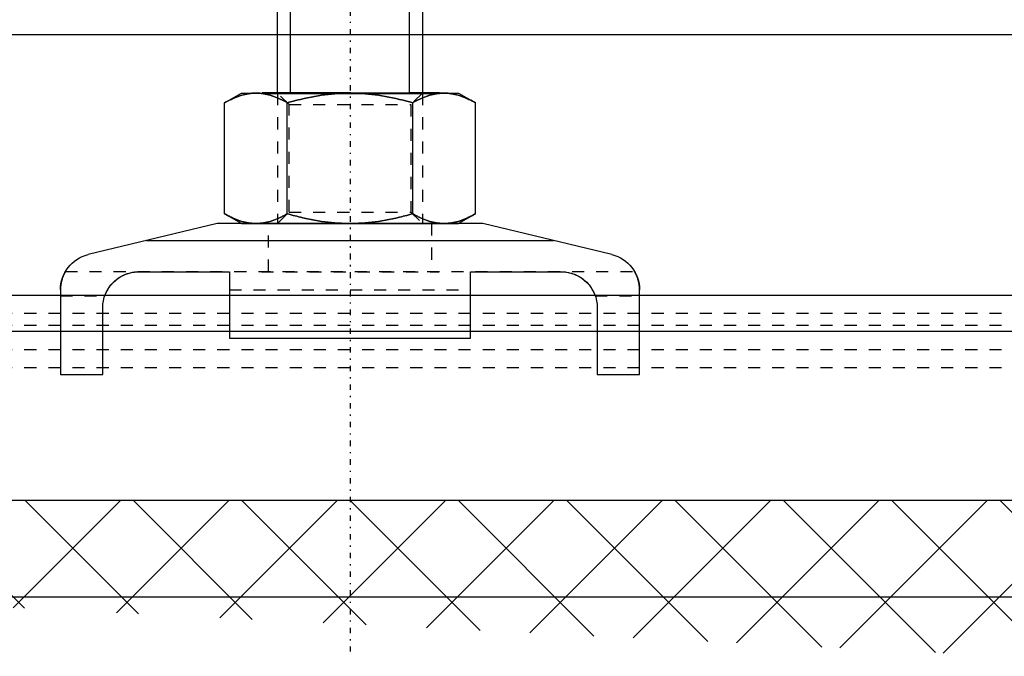
# Model space of a CAD drawing. Units: millimetres. Extents: x 38282 to 50269, y -25884 to -1975.
# Drawn here: x 42003 to 42085, y -5215 to -5162 of the extents above; entities that cross this region are included whole.
import ezdxf

# ---------------------------------------------------------------- set-up
doc = ezdxf.new("R2010")
doc.units = ezdxf.units.MM
for name, pattern in [('CNS_CENTER', [1.5, 0.45, -0.5, 0.05, -0.5]), ('CNS_DASHED', [2, 1, -1]), ('CNS_SOLID', [0]), ('VCenter', [11.5, 7, -2, 0.5, -2])]:
    doc.linetypes.add(name, pattern=pattern)
for name, color, linetype in [('center', 7, 'CNS_CENTER'), ('hidden', 7, 'CNS_DASHED'), ('thin', 7, 'CNS_SOLID')]:
    doc.layers.add(name, color=color, linetype=linetype)
doc.layers.add('vis', color=7, linetype='CNS_SOLID', lineweight=30)
doc.layers.add('Коллектор', color=255, linetype='Continuous', lineweight=40)

# ---------------------------------------------------------------- blocks, each defined once
blk = doc.blocks.new('Хомут 2')
at = {"color": 0}
for p, q in [((51908.655, 34954.931), (51906.201, 34954.931)), ((51906.201, 34954.931), (51908.655, 34954.931)), ((51918.47, 34954.931), (51908.655, 34954.931)), ((51920.923, 34954.931), (51918.47, 34954.931)), ((51918.47, 34954.931), (51920.923, 34954.931))]:
    blk.add_line(p, q, dxfattribs=at)
at = {"ltscale": 100}
for q in [(51907.562, 34954.931), (51919.562, 34954.931)]:
    blk.add_line((51913.562, 34954.931), q, dxfattribs=at)
blk.add_arc((52002.132, 35014.603), 78.905, 194.22969, 255.66869, dxfattribs=at)
at = {"layer": 'center', "color": 1}
blk.add_line((51913.632, 35000.543), (51913.632, 34908.667), dxfattribs=at)
at = {"layer": 'center'}
blk.add_line((51913.632, 34944.705), (51913.632, 34939.557), dxfattribs=at)
at = {"layer": 'hidden'}
for p, q in [((51907.632, 34954.931), (51908.579, 34953.984)), ((51918.685, 34953.984), (51919.632, 34954.931)), ((51918.685, 34953.984), (51908.579, 34953.984)), ((51908.579, 34953.984), (51908.579, 34945.078)), ((51918.685, 34945.078), (51918.685, 34953.984)), ((51908.579, 34945.078), (51907.632, 34944.131)), ((51918.685, 34945.078), (51908.579, 34945.078)), ((51919.632, 34944.131), (51918.685, 34945.078)), ((51906.882, 34944.131), (51906.882, 34940.141)), ((51920.382, 34940.141), (51920.382, 34944.131)), ((51937.224, 34940.141), (51890.04, 34940.141)), ((51894.131, 34939.367), (51894.013, 34939.255)), ((51894.191, 34939.418), (51894.131, 34939.367)), ((51894.25, 34939.468), (51894.191, 34939.418)), ((51894.373, 34939.561), (51894.25, 34939.468)), ((51894.498, 34939.647), (51894.373, 34939.561)), ((51894.627, 34939.726), (51894.498, 34939.647)), ((51894.757, 34939.797), (51894.627, 34939.726)), ((51894.889, 34939.861), (51894.757, 34939.797)), ((51894.955, 34939.89), (51894.889, 34939.861)), ((51895.021, 34939.918), (51894.955, 34939.89)), ((51895.152, 34939.967), (51895.021, 34939.918)), ((51895.283, 34940.008), (51895.152, 34939.967)), ((51895.412, 34940.043), (51895.283, 34940.008)), ((51895.539, 34940.072), (51895.412, 34940.043)), ((51895.664, 34940.094), (51895.539, 34940.072)), ((51895.726, 34940.104), (51895.664, 34940.094)), ((51895.788, 34940.111), (51895.726, 34940.104)), ((51895.861, 34940.119), (51895.788, 34940.111)), ((51895.882, 34940.121), (51895.861, 34940.119)), ((51895.903, 34940.122), (51895.882, 34940.121)), ((51895.914, 34940.123), (51895.903, 34940.122)), ((51895.924, 34940.124), (51895.914, 34940.123)), ((51895.946, 34940.125), (51895.924, 34940.124)), ((51895.968, 34940.127), (51895.946, 34940.125)), ((51895.991, 34940.128), (51895.968, 34940.127)), ((51896.014, 34940.129), (51895.991, 34940.128)), ((51896.038, 34940.13), (51896.014, 34940.129)), ((51896.051, 34940.13), (51896.038, 34940.13)), ((51896.053, 34940.13), (51896.051, 34940.13)), ((51896.057, 34940.13), (51896.053, 34940.13)), ((51896.061, 34940.13), (51896.057, 34940.13)), ((51896.064, 34940.13), (51896.061, 34940.13)), ((51896.066, 34940.13), (51896.064, 34940.13)), ((51896.07, 34940.13), (51896.066, 34940.13)), ((51896.074, 34940.131), (51896.07, 34940.13)), ((51896.079, 34940.131), (51896.074, 34940.131)), ((51896.083, 34940.131), (51896.079, 34940.131)), ((51896.088, 34940.131), (51896.083, 34940.131)), ((51896.09, 34940.131), (51896.088, 34940.131)), ((51896.092, 34940.131), (51896.09, 34940.131)), ((51896.097, 34940.131), (51896.092, 34940.131)), ((51896.101, 34940.131), (51896.097, 34940.131)), ((51896.106, 34940.131), (51896.101, 34940.131)), ((51896.11, 34940.131), (51896.106, 34940.131)), ((51896.115, 34940.131), (51896.11, 34940.131)), ((51896.117, 34940.131), (51896.115, 34940.131)), ((51896.12, 34940.131), (51896.117, 34940.131)), ((51896.125, 34940.131), (51896.12, 34940.131)), ((51896.129, 34940.131), (51896.125, 34940.131)), ((51896.132, 34940.131), (51896.129, 34940.131)), ((51920.982, 34940.131), (51906.282, 34940.131)), ((51931.135, 34940.131), (51931.132, 34940.131)), ((51931.142, 34940.131), (51931.135, 34940.131)), ((51931.148, 34940.131), (51931.142, 34940.131)), ((51931.151, 34940.131), (51931.148, 34940.131)), ((51931.154, 34940.131), (51931.151, 34940.131)), ((51931.16, 34940.131), (51931.154, 34940.131)), ((51931.167, 34940.131), (51931.16, 34940.131)), ((51931.173, 34940.131), (51931.167, 34940.131)), ((51931.179, 34940.131), (51931.173, 34940.131)), ((51931.184, 34940.131), (51931.179, 34940.131)), ((51931.187, 34940.131), (51931.184, 34940.131)), ((51931.19, 34940.13), (51931.187, 34940.131)), ((51931.196, 34940.13), (51931.19, 34940.13)), ((51931.202, 34940.13), (51931.196, 34940.13)), ((51931.207, 34940.13), (51931.202, 34940.13)), ((51931.213, 34940.13), (51931.207, 34940.13)), ((51931.219, 34940.13), (51931.213, 34940.13)), ((51931.221, 34940.13), (51931.219, 34940.13)), ((51931.224, 34940.13), (51931.221, 34940.13)), ((51931.229, 34940.129), (51931.224, 34940.13)), ((51931.235, 34940.129), (51931.229, 34940.129)), ((51931.238, 34940.129), (51931.235, 34940.129)), ((51931.253, 34940.129), (51931.238, 34940.129)), ((51931.284, 34940.127), (51931.253, 34940.129)), ((51931.314, 34940.126), (51931.284, 34940.127)), ((51931.343, 34940.124), (51931.314, 34940.126)), ((51931.372, 34940.121), (51931.343, 34940.124)), ((51931.4, 34940.119), (51931.372, 34940.121)), ((51931.414, 34940.118), (51931.4, 34940.119)), ((51931.428, 34940.116), (51931.414, 34940.118)), ((51931.455, 34940.114), (51931.428, 34940.116)), ((51931.483, 34940.11), (51931.455, 34940.114)), ((51931.579, 34940.098), (51931.483, 34940.11)), ((51931.662, 34940.084), (51931.579, 34940.098)), ((51931.746, 34940.068), (51931.662, 34940.084)), ((51931.916, 34940.027), (51931.746, 34940.068)), ((51932.09, 34939.974), (51931.916, 34940.027)), ((51932.265, 34939.909), (51932.09, 34939.974)), ((51932.441, 34939.83), (51932.265, 34939.909)), ((51932.616, 34939.738), (51932.441, 34939.83)), ((51932.702, 34939.688), (51932.616, 34939.738)), ((51932.787, 34939.633), (51932.702, 34939.688)), ((51932.953, 34939.515), (51932.787, 34939.633)), ((51933.047, 34939.441), (51932.953, 34939.515)), ((51933.073, 34939.418), (51933.047, 34939.441)), ((51933.099, 34939.396), (51933.073, 34939.418)), ((51933.113, 34939.384), (51933.099, 34939.396)), ((51933.126, 34939.373), (51933.113, 34939.384)), ((51933.152, 34939.349), (51933.126, 34939.373)), ((51893.49, 34938.552), (51893.462, 34938.499)), ((51893.519, 34938.605), (51893.49, 34938.552)), ((51893.534, 34938.631), (51893.519, 34938.605)), ((51893.549, 34938.657), (51893.534, 34938.631)), ((51893.58, 34938.709), (51893.549, 34938.657)), ((51893.612, 34938.76), (51893.58, 34938.709)), ((51893.645, 34938.809), (51893.612, 34938.76)), ((51893.679, 34938.859), (51893.645, 34938.809)), ((51893.714, 34938.907), (51893.679, 34938.859)), ((51893.731, 34938.93), (51893.714, 34938.907)), ((51893.749, 34938.954), (51893.731, 34938.93)), ((51893.785, 34939), (51893.749, 34938.954)), ((51893.822, 34939.045), (51893.785, 34939)), ((51893.841, 34939.068), (51893.822, 34939.045)), ((51893.897, 34939.133), (51893.841, 34939.068)), ((51894.013, 34939.255), (51893.897, 34939.133)), ((51923.632, 34938.631), (51903.632, 34938.631)), ((51933.179, 34939.325), (51933.152, 34939.349)), ((51933.205, 34939.3), (51933.179, 34939.325)), ((51933.231, 34939.274), (51933.205, 34939.3)), ((51933.257, 34939.248), (51933.231, 34939.274)), ((51933.27, 34939.235), (51933.257, 34939.248)), ((51933.283, 34939.222), (51933.27, 34939.235)), ((51933.309, 34939.195), (51933.283, 34939.222)), ((51933.335, 34939.168), (51933.309, 34939.195)), ((51933.36, 34939.14), (51933.335, 34939.168)), ((51933.386, 34939.111), (51933.36, 34939.14)), ((51933.411, 34939.082), (51933.386, 34939.111)), ((51933.423, 34939.068), (51933.411, 34939.082)), ((51933.436, 34939.053), (51933.423, 34939.068)), ((51933.46, 34939.023), (51933.436, 34939.053)), ((51933.485, 34938.992), (51933.46, 34939.023)), ((51933.509, 34938.962), (51933.485, 34938.992)), ((51933.532, 34938.93), (51933.509, 34938.962)), ((51933.556, 34938.899), (51933.532, 34938.93)), ((51933.567, 34938.883), (51933.556, 34938.899)), ((51933.579, 34938.867), (51933.567, 34938.883)), ((51933.602, 34938.834), (51933.579, 34938.867)), ((51933.624, 34938.801), (51933.602, 34938.834)), ((51933.635, 34938.785), (51933.624, 34938.801)), ((51933.646, 34938.768), (51933.635, 34938.785)), ((51933.668, 34938.734), (51933.646, 34938.768)), ((51933.689, 34938.7), (51933.668, 34938.734)), ((51933.699, 34938.683), (51933.689, 34938.7)), ((51933.71, 34938.666), (51933.699, 34938.683)), ((51933.73, 34938.631), (51933.71, 34938.666)), ((51933.75, 34938.596), (51933.73, 34938.631)), ((51933.769, 34938.561), (51933.75, 34938.596)), ((51933.788, 34938.526), (51933.769, 34938.561)), ((51893.307, 34938.141), (51889.632, 34938.141)), ((51893.317, 34938.169), (51893.307, 34938.141)), ((51893.338, 34938.225), (51893.317, 34938.169)), ((51893.361, 34938.28), (51893.338, 34938.225)), ((51893.372, 34938.308), (51893.361, 34938.28)), ((51893.384, 34938.335), (51893.372, 34938.308)), ((51893.409, 34938.39), (51893.384, 34938.335)), ((51893.435, 34938.445), (51893.409, 34938.39)), ((51893.462, 34938.499), (51893.435, 34938.445)), ((51933.807, 34938.49), (51933.788, 34938.526)), ((51933.816, 34938.472), (51933.807, 34938.49)), ((51933.825, 34938.454), (51933.816, 34938.472)), ((51933.842, 34938.418), (51933.825, 34938.454)), ((51933.859, 34938.381), (51933.842, 34938.418)), ((51933.876, 34938.345), (51933.859, 34938.381)), ((51933.892, 34938.308), (51933.876, 34938.345)), ((51933.907, 34938.271), (51933.892, 34938.308)), ((51933.914, 34938.252), (51933.907, 34938.271)), ((51933.922, 34938.234), (51933.914, 34938.252)), ((51933.936, 34938.197), (51933.922, 34938.234)), ((51933.95, 34938.16), (51933.936, 34938.197)), ((51933.957, 34938.141), (51933.95, 34938.16)), ((51937.632, 34938.141), (51933.957, 34938.141))]:
    blk.add_line(p, q, dxfattribs=at)
for points in [[(51905.838, 34954.931), (51905.768, 34954.93), (51905.629, 34954.925), (51905.49, 34954.916), (51905.421, 34954.909), (51905.351, 34954.901), (51905.213, 34954.881), (51905.074, 34954.857), (51904.934, 34954.827), (51904.794, 34954.793), (51904.654, 34954.754), (51904.583, 34954.733), (51904.512, 34954.71), (51904.369, 34954.661), (51904.225, 34954.607), (51904.079, 34954.548), (51903.932, 34954.484), (51903.782, 34954.415), (51903.706, 34954.378), (51903.63, 34954.34), (51903.476, 34954.259), (51903.319, 34954.173), (51903.24, 34954.127)], [(51908.436, 34954.127), (51908.356, 34954.173), (51908.199, 34954.259), (51908.045, 34954.34), (51907.969, 34954.378), (51907.893, 34954.415), (51907.744, 34954.484), (51907.596, 34954.548), (51907.45, 34954.607), (51907.306, 34954.661), (51907.163, 34954.71), (51907.092, 34954.733), (51907.022, 34954.754), (51906.881, 34954.793), (51906.741, 34954.827), (51906.602, 34954.857), (51906.463, 34954.881), (51906.324, 34954.901), (51906.255, 34954.909), (51906.186, 34954.916), (51906.047, 34954.925), (51905.908, 34954.93), (51905.838, 34954.931)], [(51913.632, 34954.931), (51913.492, 34954.93), (51913.214, 34954.925), (51912.936, 34954.916), (51912.798, 34954.909), (51912.659, 34954.901), (51912.382, 34954.881), (51912.104, 34954.857), (51911.825, 34954.827), (51911.545, 34954.793), (51911.264, 34954.754), (51911.123, 34954.733), (51910.981, 34954.71), (51910.695, 34954.661), (51910.406, 34954.607), (51910.115, 34954.548), (51909.82, 34954.484), (51909.521, 34954.415), (51909.369, 34954.378), (51909.217, 34954.34), (51908.909, 34954.259), (51908.595, 34954.173), (51908.436, 34954.127)], [(51918.828, 34954.127), (51918.669, 34954.173), (51918.355, 34954.259), (51918.047, 34954.34), (51917.895, 34954.378), (51917.743, 34954.415), (51917.444, 34954.484), (51917.149, 34954.548), (51916.857, 34954.607), (51916.569, 34954.661), (51916.283, 34954.71), (51916.141, 34954.733), (51916, 34954.754), (51915.719, 34954.793), (51915.439, 34954.827), (51915.16, 34954.857), (51914.882, 34954.881), (51914.605, 34954.901), (51914.466, 34954.909), (51914.328, 34954.916), (51914.05, 34954.925), (51913.772, 34954.93), (51913.632, 34954.931)], [(51921.426, 34954.931), (51921.356, 34954.93), (51921.217, 34954.925), (51921.078, 34954.916), (51921.009, 34954.909), (51920.94, 34954.901), (51920.801, 34954.881), (51920.662, 34954.857), (51920.523, 34954.827), (51920.383, 34954.793), (51920.242, 34954.754), (51920.171, 34954.733), (51920.1, 34954.71), (51919.958, 34954.661), (51919.813, 34954.607), (51919.668, 34954.548), (51919.52, 34954.484), (51919.37, 34954.415), (51919.295, 34954.378), (51919.219, 34954.34), (51919.064, 34954.259), (51918.908, 34954.173), (51918.828, 34954.127)], [(51924.024, 34954.127), (51923.945, 34954.173), (51923.788, 34954.259), (51923.634, 34954.34), (51923.557, 34954.378), (51923.482, 34954.415), (51923.332, 34954.484), (51923.185, 34954.548), (51923.039, 34954.607), (51922.895, 34954.661), (51922.752, 34954.71), (51922.681, 34954.733), (51922.61, 34954.754), (51922.469, 34954.793), (51922.33, 34954.827), (51922.19, 34954.857), (51922.051, 34954.881), (51921.913, 34954.901), (51921.843, 34954.909), (51921.774, 34954.916), (51921.635, 34954.925), (51921.496, 34954.93), (51921.426, 34954.931)], [(51903.24, 34944.935), (51903.319, 34944.89), (51903.476, 34944.803), (51903.63, 34944.723), (51903.706, 34944.684), (51903.782, 34944.648), (51903.932, 34944.578), (51904.079, 34944.514), (51904.225, 34944.455), (51904.369, 34944.401), (51904.512, 34944.352), (51904.583, 34944.329), (51904.654, 34944.308), (51904.794, 34944.269), (51904.934, 34944.235), (51905.074, 34944.205), (51905.213, 34944.181), (51905.351, 34944.161), (51905.421, 34944.153), (51905.49, 34944.147), (51905.629, 34944.137), (51905.768, 34944.132), (51905.838, 34944.131)], [(51905.838, 34944.131), (51905.908, 34944.132), (51906.047, 34944.137), (51906.186, 34944.147), (51906.255, 34944.153), (51906.324, 34944.161), (51906.463, 34944.181), (51906.602, 34944.205), (51906.741, 34944.235), (51906.881, 34944.269), (51907.022, 34944.308), (51907.092, 34944.329), (51907.163, 34944.352), (51907.306, 34944.401), (51907.45, 34944.455), (51907.596, 34944.514), (51907.744, 34944.578), (51907.893, 34944.648), (51907.969, 34944.684), (51908.045, 34944.723), (51908.199, 34944.803), (51908.356, 34944.89), (51908.436, 34944.935)], [(51908.436, 34944.935), (51908.595, 34944.89), (51908.909, 34944.803), (51909.217, 34944.723), (51909.369, 34944.684), (51909.521, 34944.648), (51909.82, 34944.578), (51910.115, 34944.514), (51910.406, 34944.455), (51910.695, 34944.401), (51910.981, 34944.352), (51911.123, 34944.329), (51911.264, 34944.308), (51911.545, 34944.269), (51911.825, 34944.235), (51912.104, 34944.205), (51912.382, 34944.181), (51912.659, 34944.161), (51912.798, 34944.153), (51912.936, 34944.147), (51913.214, 34944.137), (51913.492, 34944.132), (51913.632, 34944.131)], [(51913.632, 34944.131), (51913.772, 34944.132), (51914.05, 34944.137), (51914.328, 34944.147), (51914.466, 34944.153), (51914.605, 34944.161), (51914.882, 34944.181), (51915.16, 34944.205), (51915.439, 34944.235), (51915.719, 34944.269), (51916, 34944.308), (51916.141, 34944.329), (51916.283, 34944.352), (51916.569, 34944.401), (51916.857, 34944.455), (51917.149, 34944.514), (51917.444, 34944.578), (51917.743, 34944.648), (51917.895, 34944.684), (51918.047, 34944.723), (51918.355, 34944.803), (51918.669, 34944.89), (51918.828, 34944.935)], [(51918.828, 34944.935), (51918.908, 34944.89), (51919.064, 34944.803), (51919.219, 34944.723), (51919.295, 34944.684), (51919.37, 34944.648), (51919.52, 34944.578), (51919.668, 34944.514), (51919.813, 34944.455), (51919.958, 34944.401), (51920.1, 34944.352), (51920.171, 34944.329), (51920.242, 34944.308), (51920.383, 34944.269), (51920.523, 34944.235), (51920.662, 34944.205), (51920.801, 34944.181), (51920.94, 34944.161), (51921.009, 34944.153), (51921.078, 34944.147), (51921.217, 34944.137), (51921.356, 34944.132), (51921.426, 34944.131)], [(51921.426, 34944.131), (51921.496, 34944.132), (51921.635, 34944.137), (51921.774, 34944.147), (51921.843, 34944.153), (51921.913, 34944.161), (51922.051, 34944.181), (51922.19, 34944.205), (51922.33, 34944.235), (51922.469, 34944.269), (51922.61, 34944.308), (51922.681, 34944.329), (51922.752, 34944.352), (51922.895, 34944.401), (51923.039, 34944.455), (51923.185, 34944.514), (51923.332, 34944.578), (51923.482, 34944.648), (51923.557, 34944.684), (51923.634, 34944.723), (51923.788, 34944.803), (51923.945, 34944.89), (51924.024, 34944.935)]]:
    blk.add_lwpolyline(points, dxfattribs=at)
at = {"layer": 'thin'}
for p, q in [((51908.708, 34954.931), (51908.708, 34984.408)), ((51918.561, 34954.931), (51918.561, 34984.408))]:
    blk.add_line(p, q, dxfattribs=at)
at = {"layer": 'thin', "linetype": 'CNS_DASHED'}
for p, q in [((51907.632, 34954.931), (51907.632, 34944.131)), ((51919.632, 34954.931), (51919.632, 34944.131))]:
    blk.add_line(p, q, dxfattribs=at)
at = {"layer": 'vis'}
for p, q in [((51907.632, 34984.408), (51907.634, 34954.931)), ((51919.632, 34954.931), (51919.632, 34984.408)), ((51904.632, 34954.931), (51903.24, 34954.127)), ((51922.632, 34954.931), (51904.632, 34954.931)), ((51924.024, 34954.127), (51922.632, 34954.931)), ((51903.24, 34944.935), (51903.24, 34954.127)), ((51908.436, 34944.935), (51908.436, 34954.127)), ((51918.828, 34944.935), (51918.828, 34954.127)), ((51924.024, 34944.935), (51924.024, 34954.127)), ((51903.24, 34944.935), (51904.632, 34944.131)), ((51922.632, 34944.131), (51924.024, 34944.935)), ((51891.928, 34941.547), (51902.632, 34944.131)), ((51902.632, 34944.131), (51924.632, 34944.131)), ((51922.632, 34944.131), (51904.632, 34944.131)), ((51924.632, 34944.131), (51935.336, 34941.547)), ((51930.501, 34942.714), (51896.763, 34942.714)), ((51889.716, 34939.335), (51889.721, 34939.355)), ((51889.721, 34939.355), (51889.723, 34939.364)), ((51889.723, 34939.364), (51889.725, 34939.374)), ((51889.725, 34939.374), (51889.73, 34939.393)), ((51889.73, 34939.393), (51889.735, 34939.412)), ((51889.735, 34939.412), (51889.74, 34939.43)), ((51889.74, 34939.43), (51889.745, 34939.448)), ((51889.745, 34939.448), (51889.751, 34939.466)), ((51889.751, 34939.466), (51889.753, 34939.475)), ((51889.753, 34939.475), (51889.756, 34939.484)), ((51889.756, 34939.484), (51889.761, 34939.501)), ((51889.761, 34939.501), (51889.766, 34939.518)), ((51889.766, 34939.518), (51889.785, 34939.577)), ((51889.785, 34939.577), (51889.804, 34939.633)), ((51889.804, 34939.633), (51889.81, 34939.649)), ((51889.81, 34939.649), (51889.815, 34939.664)), ((51889.815, 34939.664), (51889.818, 34939.672)), ((51889.818, 34939.672), (51889.821, 34939.68)), ((51889.821, 34939.68), (51889.827, 34939.695)), ((51889.827, 34939.695), (51889.833, 34939.71)), ((51889.833, 34939.71), (51889.835, 34939.717)), ((51889.835, 34939.717), (51889.838, 34939.725)), ((51889.838, 34939.725), (51889.844, 34939.739)), ((51889.844, 34939.739), (51889.85, 34939.754)), ((51889.85, 34939.754), (51889.853, 34939.761)), ((51889.853, 34939.761), (51889.856, 34939.768)), ((51889.856, 34939.768), (51889.861, 34939.782)), ((51889.861, 34939.782), (51889.867, 34939.796)), ((51889.867, 34939.796), (51889.873, 34939.809)), ((51889.873, 34939.809), (51889.879, 34939.823)), ((51889.879, 34939.823), (51889.884, 34939.836)), ((51889.884, 34939.836), (51889.887, 34939.842)), ((51889.887, 34939.842), (51889.89, 34939.849)), ((51889.89, 34939.849), (51889.896, 34939.861)), ((51889.896, 34939.861), (51889.901, 34939.874)), ((51889.901, 34939.874), (51889.907, 34939.886)), ((51889.907, 34939.886), (51889.913, 34939.898)), ((51889.913, 34939.898), (51889.918, 34939.909)), ((51889.918, 34939.909), (51889.921, 34939.915)), ((51889.921, 34939.915), (51889.923, 34939.921)), ((51889.923, 34939.921), (51889.929, 34939.932)), ((51889.929, 34939.932), (51889.934, 34939.943)), ((51889.934, 34939.943), (51889.939, 34939.953)), ((51889.939, 34939.953), (51889.944, 34939.964)), ((51889.944, 34939.964), (51889.949, 34939.974)), ((51889.949, 34939.974), (51889.952, 34939.979)), ((51889.952, 34939.979), (51889.954, 34939.984)), ((51889.954, 34939.984), (51889.959, 34939.993)), ((51889.959, 34939.993), (51889.964, 34940.002)), ((51889.964, 34940.002), (51889.968, 34940.011)), ((51889.968, 34940.011), (51889.973, 34940.02)), ((51889.973, 34940.02), (51889.977, 34940.028)), ((51889.977, 34940.028), (51889.979, 34940.032)), ((51889.979, 34940.032), (51889.981, 34940.036)), ((51889.981, 34940.036), (51889.986, 34940.044)), ((51889.986, 34940.044), (51889.99, 34940.052)), ((51889.99, 34940.052), (51889.993, 34940.059)), ((51889.993, 34940.059), (51889.997, 34940.066)), ((51889.997, 34940.066), (51890.001, 34940.072)), ((51890.001, 34940.072), (51890.003, 34940.075)), ((51890.003, 34940.075), (51890.004, 34940.079)), ((51890.004, 34940.079), (51890.008, 34940.085)), ((51890.008, 34940.085), (51890.011, 34940.09)), ((51890.011, 34940.09), (51890.012, 34940.093)), ((51890.012, 34940.093), (51890.014, 34940.096)), ((51890.014, 34940.096), (51890.017, 34940.101)), ((51890.017, 34940.101), (51890.019, 34940.106)), ((51890.019, 34940.106), (51890.021, 34940.108)), ((51890.021, 34940.108), (51890.022, 34940.11)), ((51890.022, 34940.11), (51890.024, 34940.114)), ((51890.024, 34940.114), (51890.026, 34940.118)), ((51890.026, 34940.118), (51890.028, 34940.122)), ((51890.028, 34940.122), (51890.03, 34940.125)), ((51890.03, 34940.125), (51890.032, 34940.128)), ((51890.032, 34940.128), (51890.033, 34940.129)), ((51890.033, 34940.129), (51890.034, 34940.131)), ((51890.034, 34940.131), (51890.035, 34940.133)), ((51890.035, 34940.133), (51890.036, 34940.135)), ((51890.036, 34940.135), (51890.037, 34940.137)), ((51890.037, 34940.137), (51890.038, 34940.138)), ((51890.038, 34940.138), (51890.039, 34940.139)), ((51890.039, 34940.14), (51890.039, 34940.141)), ((51890.039, 34940.141), (51890.04, 34940.141)), ((51890.039, 34940.139), (51890.039, 34940.14)), ((51890.039, 34940.14), (51890.039, 34940.14)), ((51890.04, 34940.141), (51890.04, 34940.141)), ((51903.632, 34940.131), (51896.132, 34940.131)), ((51903.632, 34934.631), (51903.632, 34940.131)), ((51923.632, 34940.131), (51923.632, 34934.631)), ((51931.132, 34940.131), (51923.632, 34940.131)), ((51937.224, 34940.141), (51937.224, 34940.141)), ((51937.224, 34940.141), (51937.224, 34940.141)), ((51937.224, 34940.141), (51937.225, 34940.14)), ((51937.225, 34940.14), (51937.225, 34940.14)), ((51937.225, 34940.14), (51937.225, 34940.139)), ((51937.225, 34940.139), (51937.226, 34940.138)), ((51937.226, 34940.138), (51937.227, 34940.137)), ((51937.227, 34940.137), (51937.228, 34940.135)), ((51937.228, 34940.135), (51937.229, 34940.133)), ((51937.229, 34940.133), (51937.23, 34940.131)), ((51937.23, 34940.131), (51937.231, 34940.129)), ((51937.231, 34940.129), (51937.232, 34940.128)), ((51937.232, 34940.128), (51937.234, 34940.125)), ((51937.234, 34940.125), (51937.235, 34940.122)), ((51937.235, 34940.122), (51937.237, 34940.118)), ((51937.237, 34940.118), (51937.24, 34940.114)), ((51937.24, 34940.114), (51937.242, 34940.11)), ((51937.242, 34940.11), (51937.243, 34940.108)), ((51937.243, 34940.108), (51937.245, 34940.106)), ((51937.245, 34940.106), (51937.247, 34940.101)), ((51937.247, 34940.101), (51937.25, 34940.096)), ((51937.25, 34940.096), (51937.252, 34940.093)), ((51937.252, 34940.093), (51937.253, 34940.09)), ((51937.253, 34940.09), (51937.256, 34940.085)), ((51937.256, 34940.085), (51937.26, 34940.079)), ((51937.26, 34940.079), (51937.261, 34940.075)), ((51937.261, 34940.075), (51937.263, 34940.072)), ((51937.263, 34940.072), (51937.267, 34940.066)), ((51937.267, 34940.066), (51937.27, 34940.059)), ((51937.27, 34940.059), (51937.274, 34940.052)), ((51937.274, 34940.052), (51937.278, 34940.044)), ((51937.278, 34940.044), (51937.282, 34940.036)), ((51937.282, 34940.036), (51937.285, 34940.032)), ((51937.285, 34940.032), (51937.287, 34940.028)), ((51937.287, 34940.028), (51937.291, 34940.02)), ((51937.291, 34940.02), (51937.296, 34940.011)), ((51937.296, 34940.011), (51937.3, 34940.002)), ((51937.3, 34940.002), (51937.305, 34939.993)), ((51937.305, 34939.993), (51937.31, 34939.984)), ((51937.31, 34939.984), (51937.312, 34939.979)), ((51937.312, 34939.979), (51937.315, 34939.974)), ((51937.315, 34939.974), (51937.32, 34939.964)), ((51937.32, 34939.964), (51937.325, 34939.953)), ((51937.325, 34939.953), (51937.33, 34939.943)), ((51937.33, 34939.943), (51937.335, 34939.932)), ((51937.335, 34939.932), (51937.341, 34939.921)), ((51937.341, 34939.921), (51937.343, 34939.915)), ((51937.343, 34939.915), (51937.346, 34939.909)), ((51937.346, 34939.909), (51937.351, 34939.898)), ((51937.351, 34939.898), (51937.357, 34939.886)), ((51937.357, 34939.886), (51937.362, 34939.874)), ((51937.362, 34939.874), (51937.368, 34939.861)), ((51937.368, 34939.861), (51937.374, 34939.849)), ((51937.374, 34939.849), (51937.377, 34939.842)), ((51937.377, 34939.842), (51937.379, 34939.836)), ((51937.379, 34939.836), (51937.385, 34939.823)), ((51937.385, 34939.823), (51937.391, 34939.809)), ((51937.391, 34939.809), (51937.397, 34939.796)), ((51937.397, 34939.796), (51937.402, 34939.782)), ((51937.402, 34939.782), (51937.408, 34939.768)), ((51937.408, 34939.768), (51937.411, 34939.761)), ((51937.411, 34939.761), (51937.414, 34939.754)), ((51937.414, 34939.754), (51937.42, 34939.739)), ((51937.42, 34939.739), (51937.426, 34939.725)), ((51937.426, 34939.725), (51937.428, 34939.717)), ((51937.428, 34939.717), (51937.446, 34939.672)), ((51937.446, 34939.672), (51937.479, 34939.577)), ((51937.479, 34939.577), (51937.498, 34939.518)), ((51937.498, 34939.518), (51937.503, 34939.501)), ((51937.503, 34939.501), (51937.508, 34939.484)), ((51937.508, 34939.484), (51937.511, 34939.475)), ((51937.511, 34939.475), (51937.513, 34939.466)), ((51937.513, 34939.466), (51937.518, 34939.448)), ((51937.518, 34939.448), (51937.524, 34939.43)), ((51937.524, 34939.43), (51937.529, 34939.412)), ((51937.529, 34939.412), (51937.534, 34939.393)), ((51937.534, 34939.393), (51937.539, 34939.374)), ((51937.539, 34939.374), (51937.541, 34939.364)), ((51937.541, 34939.364), (51937.543, 34939.355)), ((51937.543, 34939.355), (51937.548, 34939.335)), ((51889.632, 34938.667), (51889.633, 34938.691)), ((51889.632, 34938.643), (51889.632, 34938.667)), ((51889.632, 34938.631), (51889.632, 34938.643)), ((51889.632, 34931.631), (51889.632, 34938.631)), ((51889.633, 34938.715), (51889.634, 34938.739)), ((51889.633, 34938.703), (51889.633, 34938.715)), ((51889.633, 34938.691), (51889.633, 34938.703)), ((51889.634, 34938.739), (51889.635, 34938.763)), ((51889.635, 34938.763), (51889.636, 34938.787)), ((51889.636, 34938.787), (51889.637, 34938.811)), ((51889.637, 34938.811), (51889.639, 34938.834)), ((51889.639, 34938.834), (51889.64, 34938.846)), ((51889.64, 34938.846), (51889.641, 34938.858)), ((51889.641, 34938.858), (51889.642, 34938.881)), ((51889.642, 34938.881), (51889.644, 34938.904)), ((51889.644, 34938.904), (51889.647, 34938.928)), ((51889.647, 34938.928), (51889.649, 34938.951)), ((51889.649, 34938.951), (51889.652, 34938.973)), ((51889.652, 34938.973), (51889.653, 34938.985)), ((51889.653, 34938.985), (51889.654, 34938.996)), ((51889.654, 34938.996), (51889.657, 34939.019)), ((51889.657, 34939.019), (51889.66, 34939.041)), ((51889.66, 34939.041), (51889.662, 34939.052)), ((51889.662, 34939.052), (51889.663, 34939.063)), ((51889.663, 34939.063), (51889.667, 34939.085)), ((51889.667, 34939.085), (51889.67, 34939.107)), ((51889.67, 34939.107), (51889.672, 34939.118)), ((51889.672, 34939.118), (51889.674, 34939.129)), ((51889.674, 34939.129), (51889.677, 34939.151)), ((51889.677, 34939.151), (51889.681, 34939.172)), ((51889.681, 34939.172), (51889.685, 34939.193)), ((51889.685, 34939.193), (51889.689, 34939.214)), ((51889.689, 34939.214), (51889.693, 34939.235)), ((51889.693, 34939.235), (51889.695, 34939.245)), ((51889.695, 34939.245), (51889.698, 34939.255)), ((51889.698, 34939.255), (51889.702, 34939.276)), ((51889.702, 34939.276), (51889.707, 34939.296)), ((51889.707, 34939.296), (51889.711, 34939.316)), ((51889.711, 34939.316), (51889.716, 34939.335)), ((51937.548, 34939.335), (51937.553, 34939.316)), ((51937.553, 34939.316), (51937.557, 34939.296)), ((51937.557, 34939.296), (51937.562, 34939.276)), ((51937.562, 34939.276), (51937.566, 34939.255)), ((51937.566, 34939.255), (51937.568, 34939.245)), ((51937.568, 34939.245), (51937.571, 34939.235)), ((51937.571, 34939.235), (51937.575, 34939.214)), ((51937.575, 34939.214), (51937.579, 34939.193)), ((51937.579, 34939.193), (51937.583, 34939.172)), ((51937.583, 34939.172), (51937.587, 34939.151)), ((51937.587, 34939.151), (51937.59, 34939.129)), ((51937.59, 34939.129), (51937.592, 34939.118)), ((51937.592, 34939.118), (51937.594, 34939.107)), ((51937.594, 34939.107), (51937.597, 34939.085)), ((51937.597, 34939.085), (51937.601, 34939.063)), ((51937.601, 34939.063), (51937.602, 34939.052)), ((51937.602, 34939.052), (51937.604, 34939.041)), ((51937.604, 34939.041), (51937.607, 34939.019)), ((51937.607, 34939.019), (51937.61, 34938.996)), ((51937.61, 34938.996), (51937.611, 34938.985)), ((51937.611, 34938.985), (51937.612, 34938.973)), ((51937.612, 34938.973), (51937.615, 34938.951)), ((51937.615, 34938.951), (51937.617, 34938.928)), ((51937.617, 34938.928), (51937.619, 34938.904)), ((51937.619, 34938.904), (51937.621, 34938.881)), ((51937.621, 34938.881), (51937.623, 34938.858)), ((51937.623, 34938.858), (51937.624, 34938.846)), ((51937.624, 34938.846), (51937.625, 34938.834)), ((51937.625, 34938.834), (51937.627, 34938.811)), ((51937.627, 34938.811), (51937.628, 34938.787)), ((51937.628, 34938.787), (51937.629, 34938.763)), ((51937.629, 34938.763), (51937.63, 34938.739)), ((51937.63, 34938.739), (51937.631, 34938.715)), ((51937.631, 34938.715), (51937.631, 34938.703)), ((51937.631, 34938.703), (51937.631, 34938.691)), ((51937.631, 34938.691), (51937.632, 34938.667)), ((51937.632, 34938.667), (51937.632, 34938.643)), ((51937.632, 34938.643), (51937.632, 34938.631)), ((51937.632, 34938.631), (51937.632, 34931.631)), ((51893.132, 34937.131), (51893.132, 34931.631)), ((51934.132, 34931.631), (51934.132, 34937.131)), ((51923.632, 34934.631), (51903.632, 34934.631)), ((51893.132, 34931.631), (51889.632, 34931.631)), ((51937.632, 34931.631), (51934.132, 34931.631))]:
    blk.add_line(p, q, dxfattribs=at)
for points in [[(51903.24, 34954.127), (51903.319, 34954.173), (51903.476, 34954.259), (51903.63, 34954.34), (51903.706, 34954.378), (51903.782, 34954.415), (51903.932, 34954.484), (51904.079, 34954.548), (51904.225, 34954.607), (51904.369, 34954.661), (51904.512, 34954.71), (51904.583, 34954.733), (51904.654, 34954.754), (51904.794, 34954.793), (51904.934, 34954.827), (51905.074, 34954.857), (51905.213, 34954.881), (51905.351, 34954.901), (51905.421, 34954.909), (51905.49, 34954.916), (51905.629, 34954.925), (51905.768, 34954.93), (51905.838, 34954.931)], [(51905.838, 34954.931), (51905.908, 34954.93), (51906.047, 34954.925), (51906.186, 34954.916), (51906.255, 34954.909), (51906.324, 34954.901), (51906.463, 34954.881), (51906.602, 34954.857), (51906.741, 34954.827), (51906.881, 34954.793), (51907.022, 34954.754), (51907.092, 34954.733), (51907.163, 34954.71), (51907.306, 34954.661), (51907.45, 34954.607), (51907.596, 34954.548), (51907.744, 34954.484), (51907.893, 34954.415), (51907.969, 34954.378), (51908.045, 34954.34), (51908.199, 34954.259), (51908.356, 34954.173), (51908.436, 34954.127)], [(51908.436, 34954.127), (51908.595, 34954.173), (51908.909, 34954.259), (51909.217, 34954.34), (51909.369, 34954.378), (51909.521, 34954.415), (51909.82, 34954.484), (51910.115, 34954.548), (51910.406, 34954.607), (51910.695, 34954.661), (51910.981, 34954.71), (51911.123, 34954.733), (51911.264, 34954.754), (51911.545, 34954.793), (51911.825, 34954.827), (51912.104, 34954.857), (51912.382, 34954.881), (51912.659, 34954.901), (51912.798, 34954.909), (51912.936, 34954.916), (51913.214, 34954.925), (51913.492, 34954.93), (51913.632, 34954.931)], [(51913.632, 34954.931), (51913.772, 34954.93), (51914.05, 34954.925), (51914.328, 34954.916), (51914.466, 34954.909), (51914.605, 34954.901), (51914.882, 34954.881), (51915.16, 34954.857), (51915.439, 34954.827), (51915.719, 34954.793), (51916, 34954.754), (51916.141, 34954.733), (51916.283, 34954.71), (51916.569, 34954.661), (51916.857, 34954.607), (51917.149, 34954.548), (51917.444, 34954.484), (51917.743, 34954.415), (51917.895, 34954.378), (51918.047, 34954.34), (51918.355, 34954.259), (51918.669, 34954.173), (51918.828, 34954.127)], [(51918.828, 34954.127), (51918.908, 34954.173), (51919.064, 34954.259), (51919.219, 34954.34), (51919.295, 34954.378), (51919.37, 34954.415), (51919.52, 34954.484), (51919.668, 34954.548), (51919.813, 34954.607), (51919.958, 34954.661), (51920.1, 34954.71), (51920.171, 34954.733), (51920.242, 34954.754), (51920.383, 34954.793), (51920.523, 34954.827), (51920.662, 34954.857), (51920.801, 34954.881), (51920.94, 34954.901), (51921.009, 34954.909), (51921.078, 34954.916), (51921.217, 34954.925), (51921.356, 34954.93), (51921.426, 34954.931)], [(51921.426, 34954.931), (51921.496, 34954.93), (51921.635, 34954.925), (51921.774, 34954.916), (51921.843, 34954.909), (51921.913, 34954.901), (51922.051, 34954.881), (51922.19, 34954.857), (51922.33, 34954.827), (51922.469, 34954.793), (51922.61, 34954.754), (51922.681, 34954.733), (51922.752, 34954.71), (51922.895, 34954.661), (51923.039, 34954.607), (51923.185, 34954.548), (51923.332, 34954.484), (51923.482, 34954.415), (51923.557, 34954.378), (51923.634, 34954.34), (51923.788, 34954.259), (51923.945, 34954.173), (51924.024, 34954.127)], [(51905.838, 34944.131), (51905.768, 34944.132), (51905.629, 34944.137), (51905.49, 34944.147), (51905.421, 34944.153), (51905.351, 34944.161), (51905.213, 34944.181), (51905.074, 34944.205), (51904.934, 34944.235), (51904.794, 34944.269), (51904.654, 34944.308), (51904.583, 34944.329), (51904.512, 34944.352), (51904.369, 34944.401), (51904.225, 34944.455), (51904.079, 34944.514), (51903.932, 34944.578), (51903.782, 34944.648), (51903.706, 34944.684), (51903.63, 34944.723), (51903.476, 34944.803), (51903.319, 34944.89), (51903.24, 34944.935)], [(51908.436, 34944.935), (51908.356, 34944.89), (51908.199, 34944.803), (51908.045, 34944.723), (51907.969, 34944.684), (51907.893, 34944.648), (51907.744, 34944.578), (51907.596, 34944.514), (51907.45, 34944.455), (51907.306, 34944.401), (51907.163, 34944.352), (51907.092, 34944.329), (51907.022, 34944.308), (51906.881, 34944.269), (51906.741, 34944.235), (51906.602, 34944.205), (51906.463, 34944.181), (51906.324, 34944.161), (51906.255, 34944.153), (51906.186, 34944.147), (51906.047, 34944.137), (51905.908, 34944.132), (51905.838, 34944.131)], [(51913.632, 34944.131), (51913.492, 34944.132), (51913.214, 34944.137), (51912.936, 34944.147), (51912.798, 34944.153), (51912.659, 34944.161), (51912.382, 34944.181), (51912.104, 34944.205), (51911.825, 34944.235), (51911.545, 34944.269), (51911.264, 34944.308), (51911.123, 34944.329), (51910.981, 34944.352), (51910.695, 34944.401), (51910.406, 34944.455), (51910.115, 34944.514), (51909.82, 34944.578), (51909.521, 34944.648), (51909.369, 34944.684), (51909.217, 34944.723), (51908.909, 34944.803), (51908.595, 34944.89), (51908.436, 34944.935)], [(51918.828, 34944.935), (51918.669, 34944.89), (51918.355, 34944.803), (51918.047, 34944.723), (51917.895, 34944.684), (51917.743, 34944.648), (51917.444, 34944.578), (51917.149, 34944.514), (51916.857, 34944.455), (51916.569, 34944.401), (51916.283, 34944.352), (51916.141, 34944.329), (51916, 34944.308), (51915.719, 34944.269), (51915.439, 34944.235), (51915.16, 34944.205), (51914.882, 34944.181), (51914.605, 34944.161), (51914.466, 34944.153), (51914.328, 34944.147), (51914.05, 34944.137), (51913.772, 34944.132), (51913.632, 34944.131)], [(51921.426, 34944.131), (51921.356, 34944.132), (51921.217, 34944.137), (51921.078, 34944.147), (51921.009, 34944.153), (51920.94, 34944.161), (51920.801, 34944.181), (51920.662, 34944.205), (51920.523, 34944.235), (51920.383, 34944.269), (51920.242, 34944.308), (51920.171, 34944.329), (51920.1, 34944.352), (51919.958, 34944.401), (51919.813, 34944.455), (51919.668, 34944.514), (51919.52, 34944.578), (51919.37, 34944.648), (51919.295, 34944.684), (51919.219, 34944.723), (51919.064, 34944.803), (51918.908, 34944.89), (51918.828, 34944.935)], [(51924.024, 34944.935), (51923.945, 34944.89), (51923.788, 34944.803), (51923.634, 34944.723), (51923.557, 34944.684), (51923.482, 34944.648), (51923.332, 34944.578), (51923.185, 34944.514), (51923.039, 34944.455), (51922.895, 34944.401), (51922.752, 34944.352), (51922.681, 34944.329), (51922.61, 34944.308), (51922.469, 34944.269), (51922.33, 34944.235), (51922.19, 34944.205), (51922.051, 34944.181), (51921.913, 34944.161), (51921.843, 34944.153), (51921.774, 34944.147), (51921.635, 34944.137), (51921.496, 34944.132), (51921.426, 34944.131)]]:
    blk.add_lwpolyline(points, dxfattribs=at)
for centre, start, end in [((51892.632, 34938.631), 103.57068, 180), ((51934.632, 34938.631), 0, 76.42932), ((51896.132, 34937.131), 90, 180), ((51931.132, 34937.131), 0, 90)]:
    blk.add_arc(centre, 3, start, end, dxfattribs=at)

msp = doc.modelspace()

# ---------------------------------------------------------------- hatches: boundary and pattern name
at = {"layer": 'Коллектор', "ltscale": 100}
h = msp.add_hatch(dxfattribs=at)
h.set_pattern_fill('EARTH', color=256, scale=30, style=0)
h.set_pattern_definition([(0, (-11407.08, -39222.76), (190.5, 190.5), [190.5, -190.5]), (0, (-11407.08, -39151.32), (190.5, 190.5), [190.5, -190.5]), (0, (-11407.08, -39079.89), (190.5, 190.5), [190.5, -190.5]), (90, (-11383.27, -39056.07), (-190.5, 190.5), [190.5, -190.5]), (90, (-11311.83, -39056.07), (-190.5, 190.5), [190.5, -190.5]), (90, (-11240.4, -39056.07), (-190.5, 190.5), [190.5, -190.5])])
edge = h.paths.add_edge_path(flags=16)
edge.add_arc((41320.517, -4928.521), 1850, 0, 360)
edge = h.paths.add_edge_path()
edge.add_arc((41320.517, -4928.521), 1950, 0, 360)
at = {"layer": 'Коллектор', "linetype": 'VCenter', "lineweight": -3, "ltscale": 100}
h = msp.add_hatch(dxfattribs=at)
h.set_pattern_fill('AR-CONC', color=256, scale=2, style=0)
h.set_pattern_definition([(50, (-11407.08, -39222.76), (364.3693, -31.8782), [38.1, -419.1]), (355, (-11407.1, -39222.76), (-70.4857, 382.1133), [30.48, -335.28]), (100.451, (-11376.72, -39225.42), (293.885, 350.2334), [32.38, -356.18]), (46.1842, (-11407.1, -39121.16), (542.158, -84.0847), [57.15, -628.65]), (96.6356, (-11361.9, -39128.17), (474.8085, 494.851), [48.57, -534.27]), (351.184, (-11407.1, -39121.16), (474.809, 494.85), [45.72, -502.92]), (21, (-11356.28, -39146.56), (303.2298, -204.531), [38.1, -419.1]), (326, (-11356.3, -39146.56), (123.604, 368.376), [30.48, -335.28]), (71.4514, (-11331, -39163.6), (426.833, 163.8457), [32.38, -356.18]), (37.5, (-11407.08, -39222.76), (6.1772, 169.11008), [0, -331.216, 0, -340.36, 0, -336.55]), (7.5, (-11407.08, -39222.76), (133.6393, 200.36115), [0, -194.056, 0, -323.596, 0, -128.27]), (327.5, (-11520.37, -39222.76), (271.1812, -11.4575), [0, -127, 0, -396.24, 0, -525.78]), (317.5, (-11571.17, -39222.76), (296.2584, 50.853), [0, -165.1, 0, -263.144, 0, -373.38])])
edge = h.paths.add_edge_path(flags=16)
edge.add_arc((41320.517, -4928.521), 1600, 0, 360)
edge = h.paths.add_edge_path()
edge.add_arc((41320.517, -4928.521), 1850, 0, 360)
at = {"layer": 'Коллектор', "ltscale": 100}
h = msp.add_hatch(dxfattribs=at)
h.set_pattern_fill('ANSI31', color=2, scale=40, style=0)
h.set_pattern_definition([(45, (-11407.08, -39222.76), (-89.80256, 89.80256), [])])
h.paths.add_polyline_path([(39470.517, -4928.521, 1), (43170.517, -4928.521, 1)])
h.paths.add_polyline_path([(42920.517, -4928.521, -1), (39720.517, -4928.521, -1)], flags=16)
at = {"layer": 'Коллектор', "lineweight": -3, "ltscale": 100}
h = msp.add_hatch(dxfattribs=at)
h.set_pattern_fill('ANSI37', color=4, scale=2, style=0)
h.set_pattern_definition([(135, (94048.1186, -39222.7623), (4.49012806, 4.49012806), []), (45, (94048.1186, -39222.7623), (4.49012806, -4.49012806), [])])
edge = h.paths.add_edge_path()
edge.add_line((42312.517, -5201.606), (41820.517, -5201.606))
edge.add_line((42312.517, -5209.606), (42312.517, -5201.606))
edge.add_line((42312.517, -5217.606), (42312.517, -5209.606))
edge.add_line((42312.517, -5225.606), (42312.517, -5217.606))
edge.add_line((41820.517, -5225.604), (42312.517, -5225.583))
edge.add_line((41820.517, -5201.606), (41820.517, -5209.606))
edge.add_line((41820.517, -5209.606), (41820.517, -5217.606))
edge.add_line((41820.517, -5217.606), (41820.517, -5225.604))

# ---------------------------------------------------------------- linework, layer by layer
at = {"layer": 'hidden'}
for p, q in [((42312.517, -5186.106), (41820.517, -5186.106)), ((42312.517, -5187.106), (41820.517, -5187.106)), ((42312.517, -5189.106), (41820.517, -5189.106)), ((42312.517, -5190.606), (41820.517, -5190.606))]:
    msp.add_line(p, q, dxfattribs=at)
at = {"layer": 'vis'}
for p, q in [((42312.517, -5184.606), (41820.517, -5184.606)), ((42312.517, -5187.606), (41820.517, -5187.606))]:
    msp.add_line(p, q, dxfattribs=at)
at = {"layer": 'Коллектор', "lineweight": -3, "ltscale": 50}
msp.add_line((41787.024, -5162.997), (42385.015, -5162.997), dxfattribs=at)
at = {"layer": 'Коллектор', "color": 4, "linetype": 'VCenter', "lineweight": -3, "ltscale": 100}
for p, q in [((42312.517, -5201.606), (41820.517, -5201.606)), ((42312.517, -5209.606), (41820.517, -5209.606))]:
    msp.add_line(p, q, dxfattribs=at)
at = {"layer": 'Коллектор', "color": 4, "ltscale": 100}
for radius in [1850, 1600]:
    msp.add_circle((41320.517, -4928.521), radius, dxfattribs=at)

# ---------------------------------------------------------------- block references
at = {"layer": 'Коллектор', "lineweight": -3, "extrusion": (0, 0, -1), "zscale": -1}
msp.add_blockref('Хомут 2', (-93944.149, -40122.778), dxfattribs=at)

doc.saveas('drawing.dxf')
